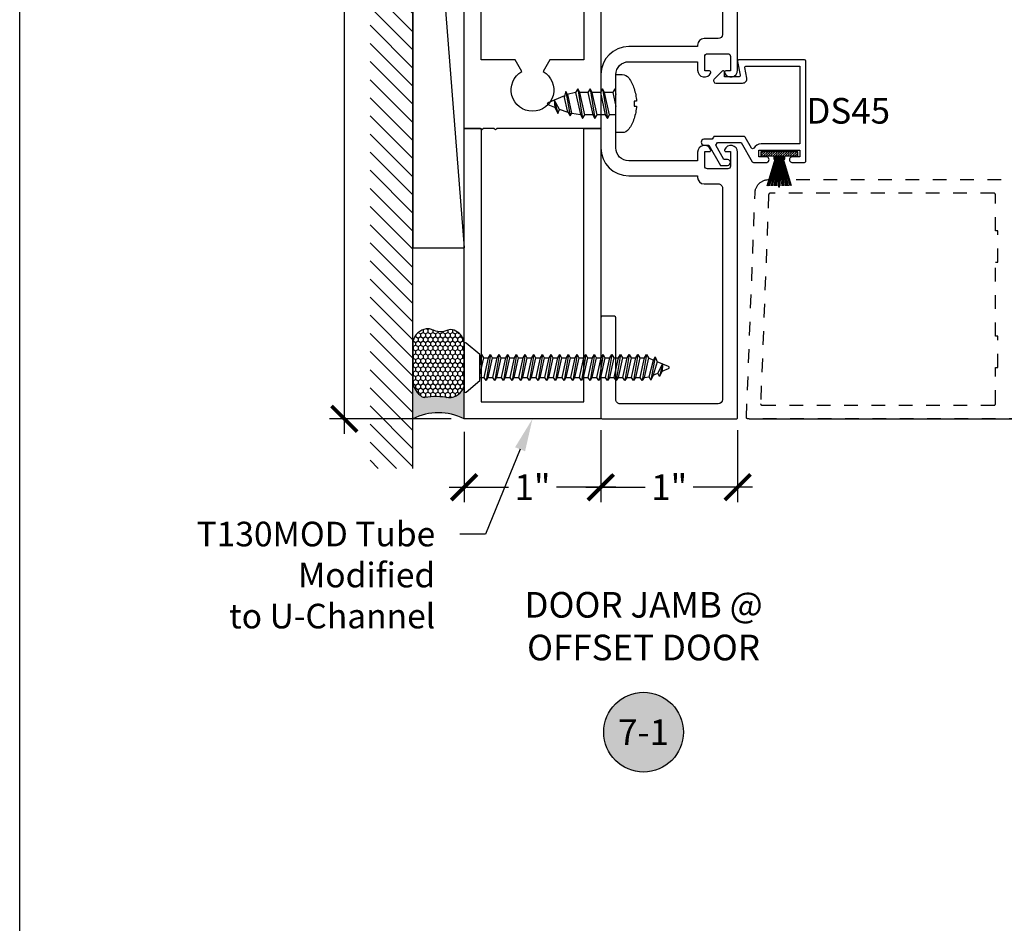
# Model space of a CAD drawing. Units: inches. Extents: x 0 to 184, y -2 to 43.
# Drawn here: x 114 to 121, y 13 to 20 of the extents above; entities that cross this region are included whole.
import ezdxf
from ezdxf import colors
from ezdxf.entities.mleader import LeaderData, LeaderLine
from ezdxf.enums import TextEntityAlignment as Align
from ezdxf.math import Vec2, Vec3

# ---------------------------------------------------------------- set-up
doc = ezdxf.new("R2010")
doc.units = ezdxf.units.IN
doc.header["$LTSCALE"] = 0.25
doc.header["$MEASUREMENT"] = 0
doc.linetypes.add('HIDDEN2', pattern=[0.1875, 0.125, -0.0625])
for name, color, linetype in [('Arcadia-Dim', 4, 'Continuous'), ('Arcadia-Hidden', 1, 'HIDDEN2'), ('Arcadia-Profile', 5, 'Continuous'), ('Arcadia-Shade', 8, 'Continuous'), ('Arcadia-Symb', 7, 'Continuous'), ('Arcadia-Symb-Text', 3, 'Continuous'), ('Arcadia-Text', 3, 'Continuous')]:
    doc.layers.add(name, color=color, linetype=linetype)
doc.layers.add('Arcadia-Mview', color=6, linetype='Continuous', plot=False)
doc.styles.get("Standard").update_dxf_attribs({"font": 'ARIALN.TTF'})
doc.dimstyles.new('Arcadia-2', dxfattribs={"dimscale": 2, "dimtxt": 0.0938, "dimasz": 0.0938, "dimexe": 0.0546, "dimexo": 0.0469, "dimgap": 0.0469, "dimtad": 0, "dimtih": 1, "dimdec": 4, "dimrnd": 0.0625, "dimzin": 3, "dimdsep": 46, "dimlunit": 4, "dimtxsty": 'Standard', "dimblk": 'ARCHTICK', "dimcen": 0.0469, "dimdle": 0.0546, "dimclrd": 256, "dimclre": 256, "dimclrt": 256, "dimadec": 0, "dimazin": 0, "dimtfac": 0.75, "dimtix": 1, "dimtmove": 2, "dimatfit": 3, "dimfxl": 1, "dimtolj": 1, "dimtzin": 3, "dimlwd": -3, "dimlwe": -3, "dimarcsym": 0})

# ---------------------------------------------------------------- blocks, each defined once
blk = doc.blocks.new('Keynote')
at = {"layer": 'Arcadia-Symb', "lineweight": -3}
h = blk.add_hatch(color=8, dxfattribs=at)
h.dxf.hatch_style = 1
edge = h.paths.add_edge_path()
edge.add_arc((0, 0), 0.1458, 0, 360)
at = {"layer": 'Defpoints', "lineweight": -3}
blk.add_circle((0, 0), 0.1458, dxfattribs=at)
at = {"layer": 'Arcadia-Symb-Text'}
blk.add_attdef('KEYNOTE_BUBBLE', text='', height=0.09375, dxfattribs=at).set_placement((0, 0), align=Align.MIDDLE_CENTER)
blk = doc.blocks.new('*U9')
at = {"layer": 'Arcadia-Profile', "lineweight": -3}
for p, q in [((0, 0.08163447177676453), (0.04659958051317403, 0.08163427011692725)), ((0.07753878084866983, 0.08163309706448274), (0.1375086714222675, 0.08163283754458384)), ((0.1684478717577633, 0.08163166449213932), (0.2278884057120365, 0.08163049143969481)), ((0.3221156399902156, 0.06892051281364608), (0.2593569626668568, 0.07921699983405439)), ((0.2946540516668961, -0.08163453117617081), (0.3552871417668797, -0.06757852619891658)), ((0.02245613555895432, -0.08162931992659672), (0.08242602613256622, -0.08163075249894014)), ((0.113365226468062, -0.08163075249894014), (0.1733351170416597, -0.08163218507128356)), ((0.2042743173771555, -0.08163218507128356), (0.2637148513314003, -0.08163453117617081))]:
    blk.add_line(p, q, dxfattribs=at)
at = {"layer": 'Arcadia-Profile'}
for p, q in [((0.09787842220981702, -0.1084546922656742), (0.06208165804295618, 0.1084576191009212)), ((0.1887875131189105, -0.1084561248380176), (0.1529907489520497, 0.1084561865285778)), ((0.2791672474086795, -0.1084584709429048), (0.2433704832418186, 0.1084538404236906)), ((0.3664146293070303, -0.08936050052608735), (0.3348089307702367, 0.09068580269484272)), ((0.4519656052947312, -0.02653963946123383), (0.4257180216793017, 0.07291776496599489)), ((0.006969331300709314, -0.1084532596933308), (0, -0.06622224255251474))]:
    blk.add_line(p, q, dxfattribs=at)
at = {"layer": 'Arcadia-Profile', "linetype": 'Continuous'}
blk.add_lwpolyline([(-0.1327391010107419, 0.0176608579088473), (-0.1506116022231083, 0.0176608579088473, -0.06999506188695145), (-0.1327391010107419, 0.1093833780160871), (-0.1332305886193126, 0.1093833780160871, -0.06505211452576526), (-0.09446679442774553, 0.1872999405575069, -0.2498171952144151), (-0.04717749912791191, 0.2125000000000004), (0, 0.2125000000000004), (0, -0.2125000000000004), (-0.04717749912791191, -0.2125000000000004, -0.2498171952144151), (-0.09446679442774553, -0.1872999405575051, -0.0650521145257657), (-0.1332305886193126, -0.1093833780160853), (-0.1327391010107419, -0.1093833780160853, -0.069995061886951), (-0.1506116022231083, -0.0176608579088473), (-0.1327391010107419, -0.0176608579088473, -0.02782920349140815)], format="xyb", close=True, dxfattribs=at)
at = {"layer": 'Arcadia-Profile'}
for points in [[(0.09787842220981702, -0.1084546922656742), (0.113365226468062, -0.08163075249894014), (0.07753878084866983, 0.08163309706448274), (0.06208165804295618, 0.1084576191009212), (0.04659958051317403, 0.08163427011692725), (0.08242602613256622, -0.08163075249894014)], [(0.1887875131189105, -0.1084561248380176), (0.2042743173771555, -0.08163218507128356), (0.1684478717577633, 0.08163166449213932), (0.1529907489520497, 0.1084561865285778), (0.1375086714222675, 0.08163283754458384), (0.1733351170416597, -0.08163218507128356)], [(0.2791672474086795, -0.1084584709429048), (0.2946540516668961, -0.08163453117617081), (0.2593569626668568, 0.07921699983405439), (0.2433704832418186, 0.1084538404236906), (0.2278884057120365, 0.08163049143969481), (0.2637148513314003, -0.08163453117617081)], [(0.3664146293070303, -0.08936050052608735), (0.3779479131076187, -0.0445200831634267), (0.3567898143339789, 0.05189889749183507), (0.3348089307702367, 0.09068580269484272), (0.3221156399902156, 0.06892051281364608), (0.3496451116946844, -0.05653429417960254)]]:
    blk.add_lwpolyline(points, close=True, dxfattribs=at)
for points in [[(0.4519656052947312, -0.02653963946123383), (0.4459647418475186, 0.02851097954301274), (0.4257180216793017, 0.07291776496599489), (0.4122967960809376, 0.04222509255068196), (0.4519656052947312, -0.02653963946124094)], [(0, -0.0963551409232668), (0.006969331300709314, -0.1084532596933308), (0.02245613555895432, -0.08162931992659672), (0, 0.02070500529846697)], [(0.3497090665310338, 0.06439340404807581), (0.4122967960809376, 0.04222509255068019)]]:
    blk.add_lwpolyline(points, dxfattribs=at)
blk.add_lwpolyline([(0.4459798998295526, 0.02836013747882582), (0.4943653603192502, 0.00832326284393936, -0.6650554376696989), (0.4944396544661345, -0.008509898093517876), (0.37406759075499, -0.05960644337114296)], format="xyb", dxfattribs=at)
blk = doc.blocks.new('_ArchTick')
at = {"color": 0, "linetype": 'ByBlock', "lineweight": -3, "const_width": 0.15}
blk.add_lwpolyline([(-0.5, -0.5), (0.5, 0.5)], dxfattribs=at)
blk = doc.blocks.new('*D116')
at = {"layer": 'Arcadia-Dim', "lineweight": -3, "transparency": 16777216}
for p, q in [((122.9339421938208, 21.51836280789506), (122.9339421938208, 19.41768866055535)), ((119.3337999999995, 21.40916280789505), (123.0431421938208, 21.40916280789505)), ((122.9339421938208, 16.79996280789505), (122.9339421938208, 18.90063695523476)), ((119.3337999999995, 16.90916280789505), (123.0431421938208, 16.90916280789505))]:
    blk.add_line(p, q, dxfattribs=at)
at = {"layer": 'Defpoints', "color": 0, "lineweight": -3, "transparency": 16777216}
for p in [(119.2399999999995, 21.40916280789505), (122.9339421938208, 21.40916280789505), (119.2399999999995, 16.90916280789505)]:
    blk.add_point(p, dxfattribs=at)
at = {"layer": 'Arcadia-Dim', "lineweight": -3, "transparency": 16777216, "xscale": 0.1876, "yscale": 0.1876, "zscale": 0.1876}
for p, rotation in [((122.9339421938208, 21.40916280789505), 90), ((122.9339421938208, 16.90916280789505), 270)]:
    blk.add_blockref('_ArchTick', p, dxfattribs=dict(at, rotation=rotation))
at = {"layer": 'Arcadia-Dim', "lineweight": -3, "transparency": 16777216, "insert": (122.9339421938208, 19.15916280789502), "char_height": 0.1876, "attachment_point": 5}
blk.add_mtext('\\A1;4{\\H0.75x;\\S1/2;}"', dxfattribs=at)
blk = doc.blocks.new('*U11')
at = {"layer": 'Arcadia-Profile'}
for p, q in [((0.191913333752268, -0.09519821584391863), (0.1601831301454268, 0.0951742362495871)), ((0.2553684945692822, -0.09519781177107767), (0.223638290962441, 0.09517464032242806)), ((0.3188236553862964, -0.0951974076982367), (0.2870934517794552, 0.09517504439526903)), ((0.3822788162033106, -0.09519700362539574), (0.3505486125964694, 0.09517544846810999)), ((0.4457339770203248, -0.09519659955255477), (0.4140037734134836, 0.09517585254095096)), ((0.509189137837339, -0.09519619547971381), (0.4774589342304978, 0.09517625661379192)), ((0.5726442986543532, -0.09519579140687284), (0.540914095047512, 0.09517666068663289)), ((0.6360994594713674, -0.09519538733403188), (0.6043692558645262, 0.09517706475947385)), ((0.6995546202883816, -0.09519498326119091), (0.6678244166815404, 0.09517746883231482)), ((0.7630097811053957, -0.09519457918834995), (0.7312795774985545, 0.09517787290515578)), ((0.8264649419224099, -0.09519417511550898), (0.7947347383155687, 0.09517827697799675)), ((0.8899201027394241, -0.09519377104266802), (0.8581898991325829, 0.09517868105083771)), ((0.9533752635564383, -0.09519336696982705), (0.9216450599495971, 0.09517908512367868)), ((1.016830424373453, -0.09519296289698609), (0.9851002207666113, 0.09517948919651964)), ((1.080285585190467, -0.09519255882414512), (1.048555381583625, 0.0951798932693606)), ((1.143740746007481, -0.09519215475130416), (1.11201054240064, 0.09518029734220157)), ((1.207195906824495, -0.0951917506784632), (1.175465703217654, 0.09518070141504253)), ((1.270651067641509, -0.09519134660562223), (1.238920864034668, 0.0951811054878835)), ((1.33410732645585, -0.09519134660562223), (1.302377122849009, 0.0951811054878835)), ((1.397727199666562, -0.07812223509892746), (1.366172079349383, 0.09150320641465548)), ((0.1159999999999997, 0.07163143257941851), (0.146594354236953, 0.07163177337995918)), ((0.1737750783532448, 0.07163177337995918), (0.2100495150539672, 0.07163217745280015)), ((0.237230239170259, 0.07163217745280015), (0.2735046758709814, 0.07163258152564111)), ((0.3006853999872732, 0.07163258152564111), (0.3369598366879956, 0.07163298559848208)), ((0.3641405608042874, 0.07163298559848208), (0.4004149975050098, 0.07163338967132304)), ((0.4275957216213015, 0.07163338967132304), (0.4638701583220239, 0.07163379374416401)), ((0.4910508824383157, 0.07163379374416401), (0.5273253191390381, 0.07163419781700497)), ((0.5545060432553299, 0.07163419781700497), (0.5907804799560523, 0.07163460188984594)), ((0.6179612040723441, 0.07163460188984594), (0.6542356407730665, 0.0716350059626869)), ((0.6814163648893583, 0.0716350059626869), (0.7176908015900807, 0.07163541003552787)), ((0.7448715257063725, 0.07163541003552787), (0.7811459624070949, 0.07163581410836883)), ((0.8083266865233867, 0.07163581410836883), (0.8446011232241091, 0.0716362181812098)), ((0.8717818473404009, 0.0716362181812098), (0.9080562840411233, 0.07163662225405076)), ((0.9352370081574151, 0.07163662225405076), (0.9715114448581375, 0.07163702632689173)), ((0.9986921689744293, 0.07163702632689173), (1.034966605675152, 0.0716374303997327)), ((1.062147329791443, 0.0716374303997327), (1.098421766492166, 0.07163783447257366)), ((1.125602490608458, 0.07163783447257366), (1.16187692730918, 0.07163823854541462)), ((1.189057651425472, 0.07163823854541462), (1.225332088126194, 0.07163864261825559)), ((1.252512812242486, 0.07163864261825559), (1.288786272843225, 0.0716391612193572)), ((1.315969071056827, 0.07163864261825559), (1.352582205341221, 0.06796136132205)), ((1.383869271430058, 0.05470330655017364), (1.416354712053817, 0.04045411001368393)), ((1.451575965227832, -0.02595405496381176), (1.429943609961981, 0.06399606195838636)), ((0.1284581729352539, -0.0951986199167596), (0.1159999999999997, -0.02045302547695815)), ((0.1420499991433672, -0.07165626400158587), (0.1783213855444501, -0.07165626400158587)), ((0.2055051599603814, -0.0716558599287449), (0.2417765463614643, -0.0716558599287449)), ((0.2689603207773956, -0.07165545585590394), (0.3052317071784785, -0.07165545585590394)), ((0.3324154815944098, -0.07165505178306297), (0.3686868679954927, -0.07165505178306297)), ((0.395870642411424, -0.07165464771022201), (0.4321420288125069, -0.07165464771022201)), ((0.4593258032284382, -0.07165424363738104), (0.495597189629521, -0.07165424363738104)), ((0.5227809640454524, -0.07165383956454008), (0.5590523504465352, -0.07165383956454008)), ((0.5862361248624666, -0.07165343549169911), (0.6225075112635494, -0.07165343549169911)), ((0.6496912856794808, -0.07165303141885815), (0.6859626720805636, -0.07165303141885815)), ((0.713146446496495, -0.07165262734601718), (0.7494178328975778, -0.07165262734601718)), ((0.7766016073135091, -0.07165222327317622), (0.812872993714592, -0.07165222327317622)), ((0.8400567681305233, -0.07165181920033525), (0.8763281545316062, -0.07165181920033525)), ((0.9035119289475375, -0.07165141512749429), (0.9397833153486204, -0.07165141512749429)), ((0.9669670897645517, -0.07165101105465332), (1.003238476165635, -0.07165101105465332)), ((1.030422250581566, -0.07165060698181236), (1.066693636982649, -0.07165060698181236)), ((1.09387741139858, -0.0716502029089714), (1.130148797799663, -0.0716502029089714)), ((1.157332572215594, -0.07164979883613043), (1.193603958616677, -0.07164979883613043)), ((1.220787733032608, -0.07164939476328946), (1.257059119433691, -0.07164939476328946)), ((1.28424191774964, -0.07164887616220028), (1.320513304150722, -0.07164887616220028)), ((1.347699152663964, -0.07164887616220028), (1.384134275461122, -0.054579871405247))]:
    blk.add_line(p, q, dxfattribs=at)
blk.add_lwpolyline([(0.1159999999999997, -0.09516444278339264), (0.01568032940021169, -0.17934264138351, -0.6666835891754355), (0, -0.1720177289099638), (0, 0.1720177289099638, -0.6666835891766971), (0.01568032940021169, 0.1793426413835117), (0.1159999999999997, 0.09516444278339264)], format="xyb", close=True, dxfattribs=at)
for points in [[(0.191913333752268, -0.09519821584391863), (0.2055052819600718, -0.07165626400158587), (0.1737750783532448, 0.07163177337995918), (0.1601831301454268, 0.0951742362495871), (0.1465953303369361, 0.07163280290598628), (0.1783213855444501, -0.07165626400158587)], [(0.2553684945692822, -0.09519781177107767), (0.268960442777086, -0.0716558599287449), (0.237230239170259, 0.07163217745280015), (0.223638290962441, 0.09517464032242806), (0.2100504911539502, 0.07163320697882725), (0.2417765463614643, -0.0716558599287449)], [(0.3188236553862964, -0.0951974076982367), (0.3324156035941002, -0.07165545585590394), (0.3006853999872732, 0.07163258152564111), (0.2870934517794552, 0.09517504439526903), (0.2735056519709644, 0.07163361105166821), (0.3052317071784785, -0.07165545585590394)], [(0.3822788162033106, -0.09519700362539574), (0.3958707644111144, -0.07165505178306297), (0.3641405608042874, 0.07163298559848208), (0.3505486125964694, 0.09517544846810999), (0.3369608127879786, 0.07163401512450918), (0.3686868679954927, -0.07165505178306297)], [(0.4457339770203248, -0.09519659955255477), (0.4593259252281285, -0.07165464771022201), (0.4275957216213015, 0.07163338967132304), (0.4140037734134836, 0.09517585254095096), (0.4004159736049928, 0.07163441919735014), (0.4321420288125069, -0.07165464771022201)], [(0.509189137837339, -0.09519619547971381), (0.5227810860451427, -0.07165424363738104), (0.4910508824383157, 0.07163379374416401), (0.4774589342304978, 0.09517625661379192), (0.463871134422007, 0.0716348232701911), (0.495597189629521, -0.07165424363738104)], [(0.5726442986543532, -0.09519579140687284), (0.5862362468621569, -0.07165383956454008), (0.5545060432553299, 0.07163419781700497), (0.540914095047512, 0.09517666068663289), (0.5273262952390212, 0.07163522734303207), (0.5590523504465352, -0.07165383956454008)], [(0.6360994594713674, -0.09519538733403188), (0.6496914076791711, -0.07165343549169911), (0.6179612040723441, 0.07163460188984594), (0.6043692558645262, 0.09517706475947385), (0.5907814560560354, 0.07163563141587304), (0.6225075112635494, -0.07165343549169911)], [(0.6995546202883816, -0.09519498326119091), (0.7131465684961853, -0.07165303141885815), (0.6814163648893583, 0.0716350059626869), (0.6678244166815404, 0.09517746883231482), (0.6542366168730496, 0.071636035488714), (0.6859626720805636, -0.07165303141885815)], [(0.7630097811053957, -0.09519457918834995), (0.7766017293131995, -0.07165262734601718), (0.7448715257063725, 0.07163541003552787), (0.7312795774985545, 0.09517787290515578), (0.7176917776900638, 0.07163643956155497), (0.7494178328975778, -0.07165262734601718)], [(0.8264649419224099, -0.09519417511550898), (0.8400568901302137, -0.07165222327317622), (0.8083266865233867, 0.07163581410836883), (0.7947347383155687, 0.09517827697799675), (0.781146938507078, 0.07163684363439593), (0.812872993714592, -0.07165222327317622)], [(0.8899201027394241, -0.09519377104266802), (0.9035120509472279, -0.07165181920033525), (0.8717818473404009, 0.0716362181812098), (0.8581898991325829, 0.09517868105083771), (0.8446020993240921, 0.0716372477072369), (0.8763281545316062, -0.07165181920033525)], [(0.9533752635564383, -0.09519336696982705), (0.966967211764242, -0.07165141512749429), (0.9352370081574151, 0.07163662225405076), (0.9216450599495971, 0.09517908512367868), (0.9080572601411063, 0.07163765178007786), (0.9397833153486204, -0.07165141512749429)], [(1.016830424373453, -0.09519296289698609), (1.030422372581256, -0.07165101105465332), (0.9986921689744293, 0.07163702632689173), (0.9851002207666113, 0.09517948919651964), (0.9715124209581205, 0.07163805585291882), (1.003238476165635, -0.07165101105465332)], [(1.080285585190467, -0.09519255882414512), (1.09387753339827, -0.07165060698181236), (1.062147329791443, 0.0716374303997327), (1.048555381583625, 0.0951798932693606), (1.034967581775135, 0.07163845992575979), (1.066693636982649, -0.07165060698181236)], [(1.143740746007481, -0.09519215475130416), (1.157332694215285, -0.0716502029089714), (1.125602490608458, 0.07163783447257366), (1.11201054240064, 0.09518029734220157), (1.098422742592149, 0.07163886399860075), (1.130148797799663, -0.0716502029089714)], [(1.207195906824495, -0.0951917506784632), (1.220787855032299, -0.07164979883613043), (1.189057651425472, 0.07163823854541462), (1.175465703217654, 0.09518070141504253), (1.161877903409163, 0.07163926807144172), (1.193603958616677, -0.07164979883613043)], [(1.270651067641509, -0.09519134660562223), (1.284243015849313, -0.07164939476328946), (1.252512812242486, 0.07163864261825559), (1.238920864034668, 0.0951811054878835), (1.225333064226177, 0.07163967214428268), (1.257059119433691, -0.07164939476328946)], [(1.33410732645585, -0.09519134660562223), (1.347699152663964, -0.07164939476328946), (1.315969071056827, 0.07163864261825559), (1.302377122849009, 0.0951811054878835), (1.288789323040533, 0.07163967214428268), (1.320515378350393, -0.07164939476328946)], [(1.383869271430058, 0.05470330655017364), (1.366172079349383, 0.09150320641465548), (1.352584279438545, 0.06796176539489274), (1.384136349558432, -0.05458028315423924), (1.397727199666562, -0.07812223509892746), (1.412308886540018, -0.04262144355330832)]]:
    blk.add_lwpolyline(points, close=True, dxfattribs=at)
for points in [[(0.1159999999999997, -0.07362042503248922), (0.1284581729352539, -0.0951986199167596), (0.1420501211430576, -0.07165666807442683), (0.1159999999999997, 0.04598111258378346)], [(1.451575965227832, -0.02595405496381176), (1.449412375809999, 0.0262058343088647), (1.429943609961981, 0.06399606195838636), (1.416355688153786, 0.04045462093862184), (1.451575965227832, -0.02595354209425693)]]:
    blk.add_lwpolyline(points, dxfattribs=at)
blk.add_lwpolyline([(1.449412375809999, 0.0262058343088647), (1.495054775056659, 0.007304887154795381, -0.6650554376696989), (1.495119979096174, -0.007468687032666566), (1.412308886540018, -0.04262103559120867)], format="xyb", dxfattribs=at)
blk = doc.blocks.new('*D117')
at = {"layer": 'Arcadia-Dim', "lineweight": -3, "transparency": 16777216}
for p, q in [((117.2499999999994, 16.8153628100539), (117.2499999999994, 16.29996280789504)), ((118.2499999999994, 16.81536280789504), (118.2499999999994, 16.29996280789504)), ((117.1407999999994, 16.40916280789504), (117.5748768076393, 16.40916280789504)), ((118.3591999999994, 16.40916280789504), (117.9251231923596, 16.40916280789504))]:
    blk.add_line(p, q, dxfattribs=at)
at = {"layer": 'Defpoints', "color": 0, "lineweight": -3, "transparency": 16777216}
for p in [(117.2499999999994, 16.9091628100539), (118.2499999999994, 16.90916280789504), (117.2499999999994, 16.40916280789504)]:
    blk.add_point(p, dxfattribs=at)
at = {"layer": 'Arcadia-Dim', "lineweight": -3, "transparency": 16777216, "xscale": 0.1876, "yscale": 0.1876, "zscale": 0.1876, "rotation": 180}
blk.add_blockref('_ArchTick', (117.2499999999994, 16.40916280789504), dxfattribs=at)
at = {"layer": 'Arcadia-Dim', "lineweight": -3, "transparency": 16777216, "xscale": 0.1876, "yscale": 0.1876, "zscale": 0.1876}
blk.add_blockref('_ArchTick', (118.2499999999994, 16.40916280789504), dxfattribs=at)
at = {"layer": 'Arcadia-Dim', "lineweight": -3, "transparency": 16777216, "insert": (117.7499999999994, 16.40916280789504), "char_height": 0.1876, "attachment_point": 5}
blk.add_mtext('\\A1;1"', dxfattribs=at)
blk = doc.blocks.new('*D118')
at = {"layer": 'Arcadia-Dim', "lineweight": -3, "transparency": 16777216}
for p, q in [((118.2499999999994, 16.82536280789506), (118.2499999999994, 16.29996280789504)), ((119.2499999999994, 16.82536280789506), (119.2499999999994, 16.29996280789504)), ((118.1407999999994, 16.40916280789504), (118.5748768076393, 16.40916280789504)), ((119.3591999999994, 16.40916280789504), (118.9251231923596, 16.40916280789504))]:
    blk.add_line(p, q, dxfattribs=at)
at = {"layer": 'Defpoints', "color": 0, "lineweight": -3, "transparency": 16777216}
for p in [(118.2499999999994, 16.91916280789506), (119.2499999999994, 16.91916280789506), (118.2499999999994, 16.40916280789504)]:
    blk.add_point(p, dxfattribs=at)
at = {"layer": 'Arcadia-Dim', "lineweight": -3, "transparency": 16777216, "xscale": 0.1876, "yscale": 0.1876, "zscale": 0.1876, "rotation": 180}
blk.add_blockref('_ArchTick', (118.2499999999994, 16.40916280789504), dxfattribs=at)
at = {"layer": 'Arcadia-Dim', "lineweight": -3, "transparency": 16777216, "xscale": 0.1876, "yscale": 0.1876, "zscale": 0.1876}
blk.add_blockref('_ArchTick', (119.2499999999994, 16.40916280789504), dxfattribs=at)
at = {"layer": 'Arcadia-Dim', "lineweight": -3, "transparency": 16777216, "insert": (118.7499999999994, 16.40916280789504), "char_height": 0.1876, "attachment_point": 5}
blk.add_mtext('\\A1;1"', dxfattribs=at)
blk = doc.blocks.new('*D119')
at = {"layer": 'Arcadia-Dim', "lineweight": -3, "transparency": 16777216}
for p, q in [((116.3750000000008, 23.51836281005385), (116.3750000000008, 20.41928825235781)), ((117.1661999999995, 23.40916281005385), (116.2658000000008, 23.40916281005385)), ((116.3750000000008, 16.79996280789505), (116.3750000000008, 19.8990373655911)), ((117.1562000042962, 16.90916280789505), (116.2658000000008, 16.90916280789505))]:
    blk.add_line(p, q, dxfattribs=at)
at = {"layer": 'Defpoints', "color": 0, "lineweight": -3, "transparency": 16777216}
for p in [(116.3750000000008, 23.40916281005385), (117.2599999999995, 23.40916281005385), (117.2500000042962, 16.90916280789505)]:
    blk.add_point(p, dxfattribs=at)
at = {"layer": 'Arcadia-Dim', "lineweight": -3, "transparency": 16777216, "xscale": 0.1876, "yscale": 0.1876, "zscale": 0.1876}
for p, rotation in [((116.3750000000008, 23.40916281005385), 90), ((116.3750000000008, 16.90916280789505), 270)]:
    blk.add_blockref('_ArchTick', p, dxfattribs=dict(at, rotation=rotation))
at = {"layer": 'Arcadia-Dim', "lineweight": -3, "transparency": 16777216, "insert": (116.3750000000008, 20.15916280897441), "char_height": 0.1876, "attachment_point": 5}
blk.add_mtext('\\A1;6{\\H0.75x;\\S1/2;}"', dxfattribs=at)
blk = doc.blocks.new('MOHAIR UCH201')
at = {"layer": 'Arcadia-Shade', "lineweight": -3}
h = blk.add_hatch(dxfattribs=at)
h.set_pattern_fill('ANSI31', color=256, scale=0.1, angle=-90.00000000000001, style=0)
h.set_pattern_definition([(315, (-32.16837019141948, 161.7954919474335), (0.008838834764831847, 0.008838834764831844), [])])
h.paths.add_polyline_path([(-0.04312500000000341, -0.02999999999993364), (-0.06687499999998181, -0.02999999999993364), (-0.06687500000001023, -0.03999999999992454), (-0.04312500000000341, -0.03999999999992454), (-0.04312500000000341, -0.1349999999999323), (-0.01187500000000341, -0.1349999999999323), (-0.01187500000000341, 0.1350000000000673), (-0.04312500000000341, 0.1350000000000673), (-0.04312500000000341, 0.04000000000005954), (-0.06687499999998181, 0.04000000000005954), (-0.06687499999998181, 0.03000000000006864), (-0.04312500000000341, 0.03000000000006864)])
at = {"layer": 'Arcadia-Profile'}
for p, q in [((-0.2618750000000034, 0.08916859517405484), (-0.06687499999998181, 0.03000000000006864)), ((-0.2618750000000034, 0.0786869354295554), (-0.06687499999998181, 0.02666666666673834)), ((-0.2718749999999943, 0.002500000000065228), (-0.04312500000000341, 0.002500000000065228)), ((-0.2718749999999943, -0.002499999999930225), (-0.2718749999999943, 0.002500000000065228)), ((-0.2618750000000034, 0.0681374497622862), (-0.06687499999998181, 0.02333333333340804)), ((-0.2618750000000034, 0.05751916823514236), (-0.06687499999998181, 0.02000000000004931)), ((-0.2618750000000034, 0.04683110232842225), (-0.06687499999998181, 0.01666666666671901)), ((-0.2618750000000034, 0.03607224449275392), (-0.06687499999998181, 0.01333333333338871)), ((-0.2618750000000034, 0.02524156768891928), (-0.06687499999998181, 0.01000000000005841)), ((-0.2618750000000034, 0.01433802491426306), (-0.06687499999998181, 0.006666666666728105)), ((-0.04312500000000341, 0.02666666666673834), (-0.06687499999998181, 0.02666666666673834)), ((-0.04312500000000341, 0.02333333333340804), (-0.06687499999998181, 0.02333333333340804)), ((-0.04312500000000341, 0.02000000000004931), (-0.06687499999998181, 0.02000000000004931)), ((-0.04312500000000341, 0.01666666666671901), (-0.06687499999998181, 0.01666666666671901)), ((-0.04312500000000341, 0.01333333333338871), (-0.06687499999998181, 0.01333333333338871)), ((-0.04312500000000341, 0.01000000000005841), (-0.06687499999998181, 0.01000000000005841)), ((-0.04312500000000341, 0.006666666666728105), (-0.06687499999998181, 0.006666666666728105)), ((-0.2718749999999943, -0.002499999999930225), (-0.04312500000000341, -0.002499999999930225)), ((-0.2618750000000034, -0.01433802491412806), (-0.06687499999998181, -0.006666666666593102)), ((-0.2618750000000034, -0.02524156768878427), (-0.06687499999998181, -0.009999999999923403)), ((-0.2618750000000034, -0.03607224449261892), (-0.06687499999998181, -0.01333333333325371)), ((-0.2618750000000034, -0.04683110232828724), (-0.06687499999998181, -0.01666666666658401)), ((-0.2618750000000034, -0.05751916823500736), (-0.06687499999998181, -0.01999999999994273)), ((-0.2618750000000034, -0.06813744976215119), (-0.06687499999998181, -0.02333333333327303)), ((-0.2618750000000034, -0.0786869354294204), (-0.06687499999998181, -0.02666666666660333)), ((-0.2618750000000034, -0.08916859517391984), (-0.06687499999998181, -0.02999999999993364)), ((-0.04312500000000341, -0.006666666666593102), (-0.06687499999998181, -0.006666666666593102)), ((-0.04312500000000341, -0.009999999999923403), (-0.06687499999998181, -0.009999999999923403)), ((-0.04312500000000341, -0.01333333333325371), (-0.06687499999998181, -0.01333333333325371)), ((-0.04312500000000341, -0.01666666666658401), (-0.06687499999998181, -0.01666666666658401)), ((-0.04312500000000341, -0.01999999999994273), (-0.06687499999998181, -0.01999999999994273)), ((-0.04312500000000341, -0.02333333333327303), (-0.06687499999998181, -0.02333333333327303)), ((-0.04312500000000341, -0.02666666666660333), (-0.06687499999998181, -0.02666666666660333))]:
    blk.add_line(p, q, dxfattribs=at)
blk.add_lwpolyline([(-0.04312500000000341, -0.02999999999993364), (-0.06687499999998181, -0.02999999999993364), (-0.06687500000001023, -0.03999999999992454), (-0.04312500000000341, -0.03999999999992454), (-0.04312500000000341, -0.1349999999999323), (-0.01187500000000341, -0.1349999999999323), (-0.01187500000000341, 0.1350000000000673), (-0.04312500000000341, 0.1350000000000673), (-0.04312500000000341, 0.04000000000005954), (-0.06687499999998181, 0.04000000000005954), (-0.06687499999998181, 0.03000000000006864), (-0.04312500000000341, 0.03000000000006864)], close=True, dxfattribs=at)
blk = doc.blocks.new('*U12')
at = {"layer": 'Arcadia-Profile'}
h = blk.add_hatch(color=256, dxfattribs=at)
edge = h.paths.add_edge_path()
edge.add_line((-3.238150488488045e-16, -0.3750000000000013), (-0.2561978488290509, -0.3750000000000013))
edge.add_arc((-0.2968777799670104, -0.2172425456151554), 0.1629179892196557, 284.45950956739, 324.874232048886)
edge.add_arc((-0.1891877120709748, -0.2930007706583724), 0.0312499999999845, 324.874232048883, 369.5898771053152)
edge.add_arc((0.3231379503014348, -0.2064404742972083), 0.4883366330377225, 169.0144205246484, 189.5898771053193, ccw=False)
edge.add_arc((-0.2710315728123672, -0.1106123631241158), 0.1148149856163851, 358.6176903592347, 434.4499340415818)
edge.add_line((-0.2402519359356224, -3.380952925032452e-13), (-4.479749904362507e-13, -3.380952925032452e-13))
edge.add_arc((0.373177790171672, -0.1874999999997242), 0.4176337068263487, 153.3231490948421, 206.6768509052946)
at = {"layer": 'Arcadia-Shade', "lineweight": -3}
h = blk.add_hatch(dxfattribs=at)
h.set_pattern_fill('HONEY', color=256, scale=0.1666666666666666)
h.set_pattern_definition([(0, (-1.850371707708595e-17, -9.251858538542975e-18), (0.03124999999999999, 0.0180421959121758), [0.02083333333333333, -0.04166666666666666]), (120, (-1.850371707708595e-17, -9.251858538542975e-18), (-0.03124999999999998, 0.0180421959121758), [0.02083333333333333, -0.04166666666666665]), (59.99999999999999, (-1.850371707708595e-17, -9.251858538542975e-18), (6.938893903907227e-18, 0.03608439182435161), [-0.04166666666666666, 0.02083333333333333])])
h.paths.add_polyline_path([(-0.6406393835560346, -0.2023544821075657, 0.1928642172619384), (-0.6562499999995797, -0.1034251249438151, -0.2989237107991591), (-0.5691393538842895, 2.969846590872294e-15), (-0.3018112096879184, 2.969846590872294e-15, -0.5919366650520862), (-0.1611991317596482, -0.1440685406477285, 0.08012269636304538), (-0.1562500000000285, -0.2994988445407333, -0.1998931406165324), (-0.2561978488290508, -0.3750000000000013), (-0.550297450482238, -0.3750000000000013, -0.09541692369353254), (-0.5863897107137312, -0.368049091340517, -0.4738082463263856)])
at = {"layer": 'Arcadia-Profile'}
blk.add_lwpolyline([(-0.6516444408070801, -0.2329292479401069, 0.1073450320601699), (-0.6582747017734848, -0.2586179536280531, 0.3204104769671941), (-0.5863897107137312, -0.368049091340517, 0.09541692369342575), (-0.5502974504822792, -0.3750000000000013), (-0.2561978488290509, -0.3750000000000013, 0.1781934081275193), (-0.1636286172469877, -0.3109811814372581, 0.1976228614784485), (-0.1583744156327499, -0.2877946912689366, -0.09001934690241879), (-0.1562500000000304, -0.1133821040536932, 0.3435090603726143), (-0.2402519359368233, 2.965220661603022e-15), (-0.5691393538842895, 2.965220661603022e-15, 0.2294187004830065), (-0.6483858901275288, -0.07249129028393789, 0.1971983639969396), (-0.647885497727331, -0.1199428811052628, -0.2200532177358061)], format="xyb", close=True, dxfattribs=at)
blk.add_arc((0.3731777901704919, -0.1874999999999976), 0.4176337068251686, 153.3231490946671, 206.6768509053337, dxfattribs=at)

msp = doc.modelspace()

# ---------------------------------------------------------------- hatches: boundary and pattern name
at = {"layer": 'Arcadia-Shade'}
h = msp.add_hatch(dxfattribs=at)
h.set_pattern_fill('ANSI31', color=256, scale=0.75, angle=89.99999999999999, style=0)
h.set_pattern_definition([(135, (220.4720302108932, -120.8471984963223), (-0.06629126073623885, -0.06629126073623881), [])])
h.paths.add_polyline_path([(116.5624999999993, 16.54612098580692), (116.8749999999998, 16.54612098580692), (116.8749999999993, 23.77220463478223), (116.5624999999993, 23.77220463478223)])

# ---------------------------------------------------------------- linework, layer by layer
msp.add_line((116.8749999999998, 16.54612098580692), (116.8749999999993, 23.77220463478223))
at = {"layer": 'Arcadia-Hidden'}
msp.add_lwpolyline([(121.3357027311444, 16.90916280789504), (119.3247027311443, 16.90916280789504), (119.3241667311444, 16.90917680789512), (119.3236317311444, 16.90921980789513), (119.3231007311444, 16.90929180789506), (119.3225737311444, 16.90939180789503), (119.3220527311444, 16.90951980789505), (119.3215397311444, 16.90967580789511), (119.3210357311444, 16.9098598078951), (119.3205417311444, 16.91006980789503), (119.3200607311444, 16.91030580789511), (119.3195927311443, 16.91056680789502), (119.3191387311443, 16.91085380789509), (119.3187017311444, 16.91116380789499), (119.3182817311444, 16.91149680789506), (119.3178797311443, 16.91185280789507), (119.3174977311443, 16.91222880789503), (119.3171357311443, 16.91262480789506), (119.3167967311444, 16.91303980789503), (119.3164797311444, 16.91347280789508), (119.3161857311444, 16.91392180789508), (119.3159177311444, 16.91438580789504), (119.3156737311443, 16.91486380789497), (119.3154567311444, 16.9153538078951), (119.3152657311444, 16.91585480789509), (119.3151017311444, 16.91636580789505), (119.3149657311444, 16.91688480789499), (119.3148577311444, 16.91740980789514), (119.3147777311444, 16.91793980789505), (119.3147267311443, 16.91847380789507), (119.3147037311443, 16.91900980789508), (119.3147097311444, 16.91954580789498), (119.3777767311444, 18.56299740789514), (119.3781027311444, 18.56809456789502), (119.3786887311444, 18.57316842789506), (119.3795327311444, 18.57820574789498), (119.3806327311444, 18.58319338789507), (119.3819867311444, 18.5881183378951), (119.3835897311444, 18.59296775789512), (119.3854387311444, 18.59772898789511), (119.3875277311444, 18.60238959789508), (119.3898527311444, 18.60693745789509), (119.3924067311444, 18.611360667895), (119.3951837311444, 18.61564771789513), (119.3981747311444, 18.61978741789513), (119.4013737311444, 18.62376895789505), (119.4047727311444, 18.62758195789498), (119.4083607311444, 18.63121646789507), (119.4121307311444, 18.6346630078951), (119.4160707311444, 18.6379125978951), (119.4201727311444, 18.64095673789502), (119.4244237311444, 18.64378750789508), (119.4288137311444, 18.64639750789497), (119.4333317311443, 18.6487799378951), (119.4379657311444, 18.65092858289513), (119.4427027311443, 18.65283783289506), (119.4475317311444, 18.65450270889501), (119.4524387311444, 18.65591886789498), (119.4574117311444, 18.65708261589505), (119.4624377311444, 18.65799091689503), (119.4675037311444, 18.65864140049503), (119.4725967311443, 18.65903237099504), (119.4777027311444, 18.65916280789504), (121.3357027311444, 18.65916280789504)], dxfattribs=at)
msp.add_lwpolyline([(121.1262261311443, 18.55914910789507), (121.1257027311444, 18.55916280789502), (119.4873267311443, 18.55916280789502), (119.4868157311444, 18.55914980789505), (119.4863067311444, 18.55911070789507), (119.4857997311444, 18.55904560789504), (119.4852977311443, 18.55895480789509), (119.4847997311443, 18.55883840789507), (119.4843087311443, 18.55869680789506), (119.4838267311444, 18.55853030789508), (119.4833527311444, 18.55833940789508), (119.4828897311443, 18.55812450789513), (119.4824377311443, 18.55788630789512), (119.4819987311444, 18.55762530789498), (119.4815737311444, 18.55734220789505), (119.4811627311444, 18.55703780789504), (119.4807687311444, 18.55671280789507), (119.4803917311443, 18.55636820789501), (119.4800337311444, 18.55600470789507), (119.4796937311443, 18.55562340789511), (119.4793737311443, 18.55522530789513), (119.4790747311444, 18.55481130789504), (119.4787967311444, 18.55438260789511), (119.4785417311443, 18.55394030789508), (119.4783087311444, 18.55348550789513), (119.4780997311444, 18.55301940789509), (119.4779147311443, 18.55254330789508), (119.4777547311443, 18.55205840789513), (119.4776197311443, 18.55156590789507), (119.4775097311443, 18.55106710789501), (119.4774247311444, 18.55056340789504), (119.4773667311444, 18.55005600789509), (119.4773337311444, 18.54954630789503), (119.4186207311444, 17.01954580789511), (119.4186147311444, 17.0190098078951), (119.4186377311444, 17.01847380789509), (119.4186887311444, 17.01793980789508), (119.4187687311443, 17.01740980789505), (119.4188767311444, 17.01688480789512), (119.4190127311443, 17.01636580789507), (119.4191767311444, 17.015854807895), (119.4193677311444, 17.01535380789501), (119.4195847311444, 17.01486380789511), (119.4198287311444, 17.01438580789507), (119.4200977311443, 17.01392180789499), (119.4203907311443, 17.0134728078951), (119.4207077311444, 17.01303980789505), (119.4210467311444, 17.01262480789508), (119.4214087311444, 17.01222880789506), (119.4217907311444, 17.0118528078951), (119.4221927311444, 17.01149680789509), (119.4226127311444, 17.01116380789513), (119.4230497311444, 17.010853807895), (119.4235037311444, 17.01056680789505), (119.4239717311444, 17.01030580789502), (119.4244527311444, 17.01006980789505), (119.4249467311444, 17.00985980789501), (119.4254507311444, 17.00967580789502), (119.4259637311444, 17.00951980789507), (119.4264847311444, 17.00939180789506), (119.4270117311444, 17.00929180789508), (119.4275427311444, 17.00921980789504), (119.4280777311444, 17.00917680789503), (119.4286137311444, 17.00916280789507), (121.1257027311444, 17.00916280789507), (121.1262261311443, 17.00917680789503), (121.1267480311444, 17.00921780789504), (121.1272670311444, 17.0092858078951), (121.1277818311444, 17.00938180789508), (121.1282909311444, 17.009503807895), (121.1287929311444, 17.00965180789508), (121.1292864311444, 17.00982680789498), (121.1297701311444, 17.01002780789504), (121.1302426311444, 17.01025280789504), (121.1307027311444, 17.01050280789509), (121.1311491311444, 17.01077580789497), (121.1315806311444, 17.01107280789502), (121.1319959311443, 17.01139180789501), (121.1323940311444, 17.01173180789506), (121.1327738311443, 17.01209180789506), (121.1331341311444, 17.01247180789501), (121.1334742311444, 17.01286980789503), (121.1337929311444, 17.01328480789512), (121.1340894311443, 17.01371680789505), (121.1343630311444, 17.01416280789506), (121.1346128311444, 17.01462280789504), (121.1348382311443, 17.01509580789498), (121.1350385311444, 17.01557880789501), (121.1352133311444, 17.01607280789513), (121.1353620311443, 17.016574807895), (121.1354842311444, 17.01708380789508), (121.1355796311444, 17.01759880789514), (121.1356479311444, 17.01811780789508), (121.1356890311444, 17.01863980789513), (121.1357027311444, 17.01916280789506), (121.1357027311444, 17.28416280789504), (121.1537027311443, 17.28416280789504), (121.1537027311443, 17.51416280789506), (121.1357027311444, 17.51416280789506), (121.1357027311444, 18.05416280789514), (121.1537027311443, 18.05416280789514), (121.1537027311443, 18.28416280789504), (121.1357027311444, 18.28416280789504), (121.1357027311444, 18.54916280789503), (121.1356890311444, 18.54968620789505), (121.1356479311444, 18.55020810789502), (121.1355796311444, 18.55072710789507), (121.1354842311444, 18.55124190789498), (121.1353620311443, 18.55175100789502), (121.1352133311444, 18.55225300789512), (121.1350385311444, 18.55274650789507), (121.1348382311443, 18.55323020789508), (121.1346128311444, 18.55370270789508), (121.1343630311444, 18.55416280789514), (121.1340894311443, 18.55460920789501), (121.1337929311444, 18.55504070789512), (121.1334742311444, 18.5554560078951), (121.1331341311444, 18.55585410789509), (121.1327738311443, 18.55623390789511), (121.1323940311444, 18.55659420789512), (121.1319959311443, 18.55693430789502), (121.1315806311444, 18.557253007895), (121.1311491311444, 18.5575495078951), (121.1307027311444, 18.557823107895), (121.1302426311444, 18.55807290789512), (121.1297701311444, 18.55829830789499), (121.1292864311444, 18.55849860789506), (121.1287929311444, 18.55867340789514), (121.1282909311444, 18.5588221078951), (121.1277818311444, 18.55894430789506), (121.1272670311444, 18.55903970789514), (121.1267480311444, 18.55910800789498)], close=True, dxfattribs=at)
at = {"layer": 'Arcadia-Mview', "lineweight": -3}
msp.add_lwpolyline([(114, 37.31832558586399), (146, 37.31832558586399), (146, 0), (114, 0)], close=True, dxfattribs=at)
at = {"layer": 'Arcadia-Profile'}
for points in [[(118.2499999999994, 19.03416281005384), (117.489732907707, 19.03416281005384, -0.9999999999999999), (117.469732907707, 19.03416281005384), (117.389732907707, 19.03416281005384, -0.9999999999999999), (117.369732907707, 19.03416281005384), (117.2499999999994, 19.03416281005384), (117.2499999999994, 23.39916281005385, -0.4142135623731469), (117.2599999999994, 23.40916281005384), (118.2399999999994, 23.40916281005384, -0.4142135623728869), (118.2499999999994, 23.39916281005385), (118.2499999999994, 19.03416281005384)], [(119.1399999999994, 21.26816280789505), (119.1399999999994, 19.72116280789506, -0.414213562373095), (119.1089999999994, 19.69016280789505), (119.0049999999994, 19.69016280789505, 0.4142135623730897), (118.9579999999994, 19.64316280789505), (118.9579999999994, 19.63166280789507), (118.4539999999995, 19.63166280789507, 0.41421356237309), (118.2499999999994, 19.42766280789506), (118.2499999999994, 19.15916280789504), (118.2499999999994, 18.89066280789505, 0.4142135623730915), (118.4539999999995, 18.68666280789505), (118.9579999999994, 18.68666280789505), (118.9579999999994, 18.67516280789506, 0.4142135623730894), (119.0049999999994, 18.62816280789507), (119.1089999999994, 18.62816280789507, -0.4142135623730951), (119.1399999999994, 18.59716280789506), (119.1399999999994, 17.05016280789506, -0.414213562373095), (119.1089999999994, 17.01916280789506), (118.3909999999994, 17.01916280789506, -0.4142135623730867), (118.3599999999994, 17.05016280789506), (118.3599999999994, 17.64916280789505, 0.414213562373095), (118.3499999999994, 17.65916280789504), (118.2599999999994, 17.65916280789504, 0.414213562373095), (118.2499999999994, 17.64916280789505), (118.2499999999994, 16.91916280789506, 0.414213562373095), (118.2599999999995, 16.90916280789504), (119.2399999999994, 16.90916280789504, 0.414213562373095), (119.2499999999994, 16.91916280789506), (119.2499999999994, 18.85980694792475, 0.8287910082161825), (119.1546890257107, 18.87781051372112, 0.5283194765025584), (119.1639999999994, 18.86416280789506), (119.1979999999994, 18.86416280789506), (119.1979999999994, 18.75816280789506, -0.414213562373095), (119.1779999999994, 18.73816280789505), (119.0299999999994, 18.73816280789505, -0.414213562373095), (119.0099999999994, 18.75816280789506), (119.0099999999994, 18.86416280789506), (119.0439999999994, 18.86416280789506, 0.5283194765025581), (119.0533109742882, 18.87781051372112, 0.8287910082161798), (118.9579999999994, 18.85980694792475), (118.9579999999994, 18.79666280789506), (118.4539999999995, 18.79666280789506, -0.4142135623730842), (118.3599999999994, 18.89066280789505), (118.3599999999994, 19.15916280789504), (118.3599999999994, 19.42766280789506, -0.414213562373084), (118.4539999999995, 19.52166280789505), (118.9579999999994, 19.52166280789505), (118.9579999999994, 19.45851866786536, 0.8287910082161799), (119.0533109742882, 19.440515102069, 0.5283194765024913), (119.0439999999994, 19.45416280789506), (119.0099999999994, 19.45416280789506), (119.0099999999995, 19.56016280789505, -0.414213562373095), (119.0299999999994, 19.58016280789506), (119.1779999999994, 19.58016280789506, -0.414213562373095), (119.1979999999994, 19.56016280789505), (119.1979999999994, 19.45416280789506), (119.1639999999994, 19.45416280789506, 0.5283194765025582), (119.1546890257107, 19.440515102069, 0.8287910082161823), (119.2499999999994, 19.45851866786536), (119.2499999999994, 21.39916280789505, 0.414213562373095)]]:
    msp.add_lwpolyline(points, format="xyb", dxfattribs=at)
for points in [[(117.8279999999994, 19.45026277304426, -3.732050807568894), (117.6719999999994, 19.45026277304426), (117.6235602910469, 19.53416281005384), (117.3749999999994, 19.53416281005384), (117.3749999999994, 22.78416281005384), (117.6235602910469, 22.78416281005384), (117.6719999999994, 22.86806284706348, -3.732050807568891), (117.8279999999994, 22.86806284706348), (117.876439708952, 22.78416281005384), (118.1249999999994, 22.78416281005384), (118.1249999999994, 19.53416281005384), (117.876439708952, 19.53416281005384)], [(119.422023804678, 18.92016280789507, 0.2644995059625229), (119.3687341257195, 18.88985208236609, -0.5730630701580511), (119.3514787621722, 18.88996325566789), (119.305175529105, 18.97016280789508, 0.2679491924310342), (119.2965152750672, 18.97516280789507), (119.0823012701886, 18.97516280789507, 0.267949192431058), (119.0736410161508, 18.97016280789508), (119.0649807621129, 18.95516280789506), (119.0032676993464, 18.95516280789506, 0.8581349297251263), (119.0032676993464, 18.91016280789508), (119.0389999999994, 18.91016280789508), (119.124422015954, 18.76220753617677), (119.1771030862243, 18.76220753617677, 0.9294791621126317), (119.1771030862243, 18.80720753617676), (119.1504027780675, 18.80720753617676), (119.0909615242265, 18.91016280789508), (119.1025085296103, 18.93016280789506), (119.2763080156455, 18.93016280789506), (119.3571370533321, 18.79016280789507, 0.2679491924310344), (119.3657973073699, 18.78516280789508), (119.465042104773, 18.78516280789508, 0.7483358941524081), (119.465042104773, 18.82516280789507), (119.4049999999994, 18.82516280789507), (119.4049999999994, 18.87516280789505), (119.7049999999994, 18.87516280789505), (119.7049999999994, 18.82516280789507), (119.6525760886286, 18.82516280789507, 1.131585014749928), (119.6525760886286, 18.78516280789508), (119.7399999999994, 18.78516280789508, 0.414213562373095), (119.7499999999994, 18.79516280789507), (119.7499999999994, 19.52516280789506, 0.414213562373095), (119.7399999999994, 19.53516280789508), (119.2599999999994, 19.53516280789508, 0.4663076581549457), (119.2501519224693, 19.52342632611841), (119.2680538782662, 19.42189928967174, -0.4663076581550618), (119.2582058007361, 19.41016280789508), (119.1539999999994, 19.41016280789508), (119.1539999999994, 19.44641802457467, 0.5692156013543915), (119.1380819853039, 19.45328642375985), (119.0789791847192, 19.39418362317524, 0.6681786379192723), (119.0909999999994, 19.36516280789506), (119.2868078869583, 19.36516280789506, 0.4663076581549974), (119.3173369273017, 19.40154590140274), (119.303780834136, 19.4784263261184, -0.4663076581549455), (119.3136289116661, 19.49016280789506), (119.7049999999994, 19.49016280789506), (119.7049999999994, 18.92016280789507)]]:
    msp.add_lwpolyline(points, format="xyb", close=True, dxfattribs=at)
at = {"layer": 'Arcadia-Profile', "lineweight": -3}
msp.add_lwpolyline([(118.2499999999998, 19.0341628100539), (118.2499999999994, 16.90916280789504), (117.2499999999994, 16.90916280789504), (117.2499999999998, 19.0341628100539), (117.3749999999997, 19.0341628100539), (117.3749999999994, 17.03416280789504), (118.1249999999994, 17.03416280789504), (118.1249999999998, 19.0341628100539)], close=True, dxfattribs=at)
at = {"layer": 'Arcadia-Shade'}
msp.add_line((116.8749999999998, 22.99446716514335), (117.2499999999993, 18.15916281037433), dxfattribs=at)
msp.add_lwpolyline([(117.2499999999999, 18.15916281037433), (117.2499999999994, 22.99446716514329), (116.8749999999998, 22.99446716514335), (116.8749999999997, 18.15916281037435)], close=True, dxfattribs=at)

# ---------------------------------------------------------------- block references
at = {"lineweight": -3}
for name, p, rotation in [('*U9', (118.3599999999994, 19.21516280789506), 180), ('*U12', (117.2499999999994, 16.90916281037433), 270)]:
    msp.add_blockref(name, p, dxfattribs=dict(at, rotation=rotation))
at = {"lineweight": -3, "xscale": -1, "rotation": 180}
msp.add_blockref('*U11', (117.2499999999994, 17.28416280789504), dxfattribs=at)
at = {"lineweight": -3, "xscale": 2, "yscale": 2, "zscale": 2}
msp.add_blockref('Keynote', (118.5625000020567, 14.61753781002817), dxfattribs=at).add_auto_attribs({'KEYNOTE_BUBBLE': '7-1'})
at = {"layer": 'Arcadia-Dim', "lineweight": -3, "rotation": 90}
msp.add_blockref('MOHAIR UCH201', (119.5549999999994, 18.87516280789505), dxfattribs=at)

# ---------------------------------------------------------------- texts
at = {"layer": 'Arcadia-Text', "lineweight": -3}
msp.add_text('DS45', height=0.1875, dxfattribs=at).set_placement((119.7527827391453, 19.06874950041167))
at = {"layer": 'Arcadia-Text', "insert": (118.5625000020567, 15.36851508724006), "char_height": 0.1875, "width": 4.490437500000001, "attachment_point": 5}
msp.add_mtext('DOOR JAMB @\\POFFSET DOOR', dxfattribs=at)

# ---------------------------------------------------------------- dimensions: what is measured, and where the dimension line sits
at = {"layer": 'Arcadia-Dim', "lineweight": -3}
for base, p1, p2, angle, picture, middle in [((116.3750000000008, 23.40916281005385), (117.2500000042961, 16.90916280789504), (117.2599999999994, 23.40916281005384), 90, '*D119', (116.3750000000008, 20.15916280897441)), ((122.9339421938208, 21.40916280789505), (119.2399999999994, 16.90916280789504), (119.2399999999994, 21.40916280789504), 90, '*D116', (122.9339421938208, 19.15916280789502)), ((117.2499999999994, 16.40916280789504), (118.2499999999994, 16.90916280789504), (117.2499999999994, 16.9091628100539), 180, '*D117', (117.7499999999994, 16.40916280789504)), ((118.2499999999994, 16.40916280789504), (119.2499999999994, 16.91916280789506), (118.2499999999994, 16.91916280789506), 180, '*D118', (118.7499999999994, 16.40916280789504))]:
    dim = msp.add_linear_dim(base=base, p1=p1, p2=p2, angle=angle, dimstyle='Arcadia-2', dxfattribs=at)
    dim.commit()
    dim.dimension.update_dxf_attribs({"geometry": picture, "text_midpoint": middle})

# ---------------------------------------------------------------- leaders
at = {"layer": 'Arcadia-Text', "lineweight": -3}
ml = msp.add_multileader_mtext('Standard', dxfattribs=at)
ml.set_content('\\A1;T130MOD Tube Modified\\Pto U-Channel', color=256)
ml.set_leader_properties()
ml.build(insert=Vec2(0, 0))
ml.multileader.update_dxf_attribs({"dogleg_length": 0.1875, "arrow_head_size": 0.24})
ctx = ml.context
ctx.base_point, ctx.char_height, ctx.arrow_head_size, ctx.landing_gap_size, ctx.plane_origin = Vec3(114.5640375357718, 16.06514209810872), 0.18, 0.24, 0.18, Vec3(122.5113232587264, 14.42990607306787)
ctx.text_align_type = 2
notes = []
notes.append((ctx, [(0, (1, 1, 0), (117.4064761442302, 16.06514209810872), (-1, 0), 0.1875, [(0, [(117.7499999999994, 16.90916280789504)], 0, [])])]))
ctx.mtext.insert, ctx.mtext.width, ctx.mtext.alignment, ctx.mtext.flow_direction = Vec3(117.0389761442302, 16.15667688664898), 2.59566321854783, 3, 5
for ctx, leaders in notes:
    for number, flags, end, landing, length, lines in leaders:
        leader = LeaderData()
        leader.index, (leader.has_last_leader_line, leader.has_dogleg_vector, leader.attachment_direction) = number, flags
        leader.last_leader_point, leader.dogleg_vector, leader.dogleg_length = Vec3(end), Vec3(landing), length
        for number, points, colour, breaks in lines:
            line = LeaderLine()
            line.index, line.vertices, line.color, line.breaks = number, Vec3.list(points), colors.encode_raw_color(colour), breaks
            leader.lines.append(line)
        ctx.leaders.append(leader)

doc.saveas('drawing.dxf')
